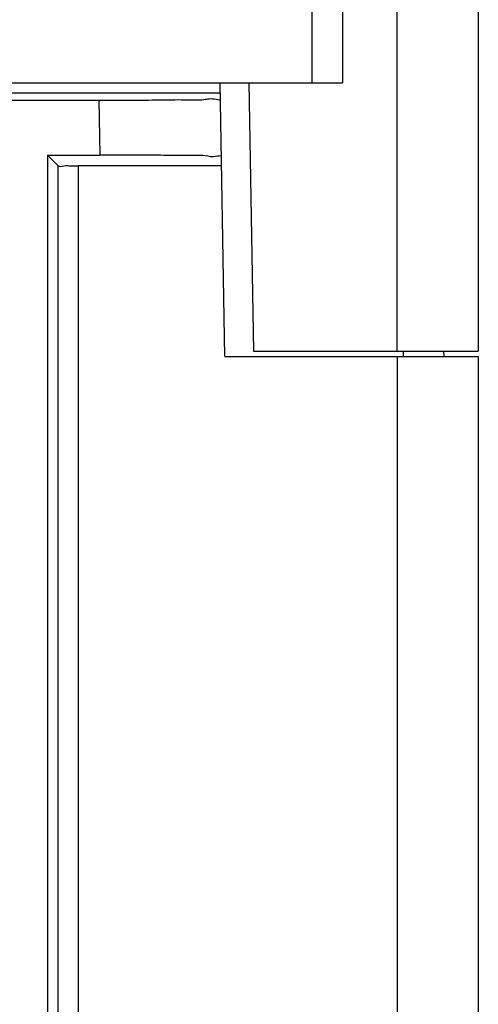
# Model space of a CAD drawing. Units: inches. Extents: x 0 to 22, y 0 to 17.
# Drawn here: x 14 to 14.2, y 7.9 to 8.3 of the extents above; entities that cross this region are included whole.
import ezdxf

# ---------------------------------------------------------------- set-up
doc = ezdxf.new("R2010")
doc.units = ezdxf.units.IN
doc.header["$LTSCALE"] = 1.21
doc.header["$MEASUREMENT"] = 0
doc.layers.get('0').update_dxf_attribs({"linetype": 'CONTINUOUS'})

msp = doc.modelspace()

# ---------------------------------------------------------------- linework, layer by layer
at = {"color": 7, "linetype": 'CONTINUOUS'}
for p, q in [((14.0983125391, 8.7139894101), (14.0983125391, 8.2769643139)), ((14.1511629328, 8.5776123114), (14.1511629328, 8.1726438547)), ((12.8920133265, 8.2769643139), (14.0983125391, 8.2769643139)), ((14.0526589958, 8.1706753507), (14.050803715, 8.2769643139)), ((14.0620078583, 8.2769643139), (14.0638287787, 8.1726438547)), ((12.9394536087, 8.2730375537), (14.0508722569, 8.2730375537)), ((12.9866563228, 8.2702545779), (14.0036695428, 8.2702545779)), ((13.9837048695, 8.2488656975), (14.0040428871, 8.2488656975)), ((13.9877777409, 8.244792826), (13.9837048695, 8.2488656975)), ((13.9837048695, 8.2488656975), (13.9837048695, 7.5690734756)), ((14.0513670461, 8.2446910988), (13.9956510821, 8.2446910988)), ((14.0526589958, 8.1706753507), (14.1511629328, 8.1706753507)), ((14.0638287787, 8.1726438547), (14.1511629328, 8.1726438547)), ((14.137681187, 8.1726438547), (14.1376983659, 8.1706753507)), ((14.1511629328, 8.1706753507), (14.1511629328, 7.5795235087))]:
    msp.add_line(p, q, dxfattribs=at)
at = {"color": 9, "linetype": 'CONTINUOUS'}
for p, q in [((14.1196668698, 8.1726438547), (14.1196668698, 8.5815493192)), ((14.0865015155, 8.4438934477), (14.0865015155, 8.2769643139)), ((14.0036695428, 8.2702545779), (14.0040428871, 8.2488656975)), ((13.9877777409, 8.244792826), (13.9877777409, 7.5791790318)), ((13.9956510821, 8.2446910988), (13.9956510821, 7.5791112157)), ((14.1196668698, 8.1706753507), (14.1196668698, 7.5633637839)), ((14.1219294219, 8.1726682772), (14.121950934, 8.1706753507))]:
    msp.add_line(p, q, dxfattribs=at)
at = {"color": 7, "linetype": 'CONTINUOUS'}
for points, start_tangent, end_tangent in [([(14.0036695428, 8.2702545779), (14.0157559621, 8.2702682945), (14.0272335127, 8.2703095094), (14.0369354971, 8.2703740875), (14.0445112564, 8.2704595872), (14.0493253928, 8.2705608135), (14.0509136373, 8.2706668709)], (0.0472494749, 0), (-0.000824617, 0.0472422786)), ([(14.0513049734, 8.2482472384), (14.0497313584, 8.2484053805), (14.0449708084, 8.2485564293), (14.0374692595, 8.2486844045), (14.0276864257, 8.2487827154), (14.0161227058, 8.2488451469), (14.0040428871, 8.2488656975)], (-0.0008250482, 0.0472669799), (-0.0472741799, 0)), ([(13.9877777409, 8.244792826), (13.9901082751, 8.2447209638), (13.9926719986, 8.2446987609), (13.9956510821, 8.2446910988)], (0.0055681511, -0.0055681511), (0.0078745548, 0))]:
    msp.add_spline(points, degree=3, dxfattribs=dict(at, start_tangent=start_tangent, end_tangent=end_tangent))

doc.saveas('drawing.dxf')
